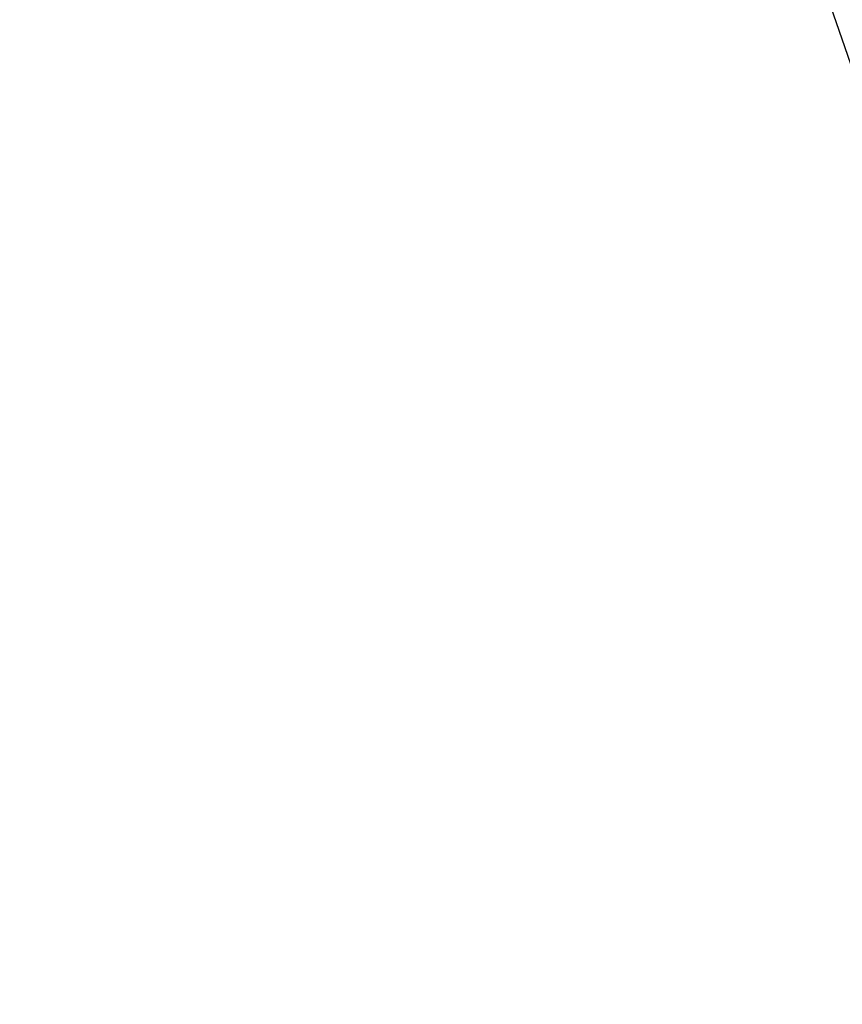
# Model space of a CAD drawing. Units: millimetres. Extents: x 72.2 to 85.8, y 11 to 28.2.
# Drawn here: x 84.2 to 84.3, y 22.6 to 22.7 of the extents above; entities that cross this region are included whole.
import ezdxf

# ---------------------------------------------------------------- set-up
doc = ezdxf.new("R2010")
doc.units = ezdxf.units.MM
doc.header["$PDSIZE"] = -1
doc.layers.add('DIASTASEIS', color=253, linetype='Continuous', lineweight=5)
doc.dimstyles.get("Standard").update_dxf_attribs({"dimtxt": 0.18, "dimasz": 0.18, "dimexe": 0.18, "dimexo": 0.0625, "dimgap": 0.09, "dimtad": 0, "dimtih": 1, "dimtoh": 1, "dimzin": 0, "dimdsep": 46, "dimtxsty": 'Standard', "dimblk": 'OBLIQUE', "dimcen": 0.09, "dimadec": 0, "dimazin": 0, "dimtfac": 1, "dimtofl": 0, "dimtmove": 0, "dimatfit": 3, "dimldrblk": 'OBLIQUE', "dimfxl": 1, "dimtolj": 1, "dimtzin": 0, "dimarcsym": 0})

# ---------------------------------------------------------------- blocks, each defined once
blk = doc.blocks.new('_Oblique')
at = {"color": 0, "linetype": 'ByBlock', "lineweight": -2}
blk.add_line((-0.5, -0.5), (0.5, 0.5), dxfattribs=at)
blk = doc.blocks.new('*D204')
at = {"layer": 'Defpoints', "color": 0}
for p in [(84.17947, 22.21421), (84.23879, 21.78421), (85.06329, 21.78421)]:
    blk.add_point(p, dxfattribs=at)
at = {"layer": 'DIASTASEIS', "color": 0, "lineweight": -2}
for p, q in [((85.06329, 22.21421), (85.06329, 22.59587)), ((85.06329, 22.59587), (85.24329, 22.59587)), ((84.24197, 22.21421), (85.24329, 22.21421)), ((85.06329, 22.21421), (85.06329, 21.78421)), ((84.30129, 21.78421), (85.24329, 21.78421))]:
    blk.add_line(p, q, dxfattribs=at)
at = {"layer": 'DIASTASEIS', "color": 0, "linetype": 'ByBlock', "lineweight": -2, "xscale": 0.18, "yscale": 0.18, "zscale": 0.18}
for p, rotation in [((85.06329, 22.21421), 90), ((85.06329, 21.78421), 270)]:
    blk.add_blockref('_Oblique', p, dxfattribs=dict(at, rotation=rotation))
at = {"layer": 'DIASTASEIS', "color": 0, "insert": (85.58829, 22.59587), "char_height": 0.18, "attachment_point": 5}
blk.add_mtext('\\A1;0.43', dxfattribs=at)
blk = doc.blocks.new('K137_B')
at = {"color": 7, "linetype": 'Continuous', "lineweight": 25}
blk.add_line((12.72473, 14.49379), (13.05242, 13.54253), dxfattribs=at)

msp = doc.modelspace()

# ---------------------------------------------------------------- block references
msp.add_blockref('K137_B', (71.34724, 8.87367))

# ---------------------------------------------------------------- dimensions: what is measured, and where the dimension line sits
at = {"layer": 'DIASTASEIS'}
dim = msp.add_linear_dim(base=(85.06329, 21.78421), p1=(84.17947, 22.21421), p2=(84.23879, 21.78421), angle=90, dimstyle='Standard', dxfattribs=at)
dim.commit()
dim.dimension.update_dxf_attribs({"geometry": '*D204', "text_midpoint": (85.58829, 22.59587), "dimtype": 160})

doc.saveas('drawing.dxf')
